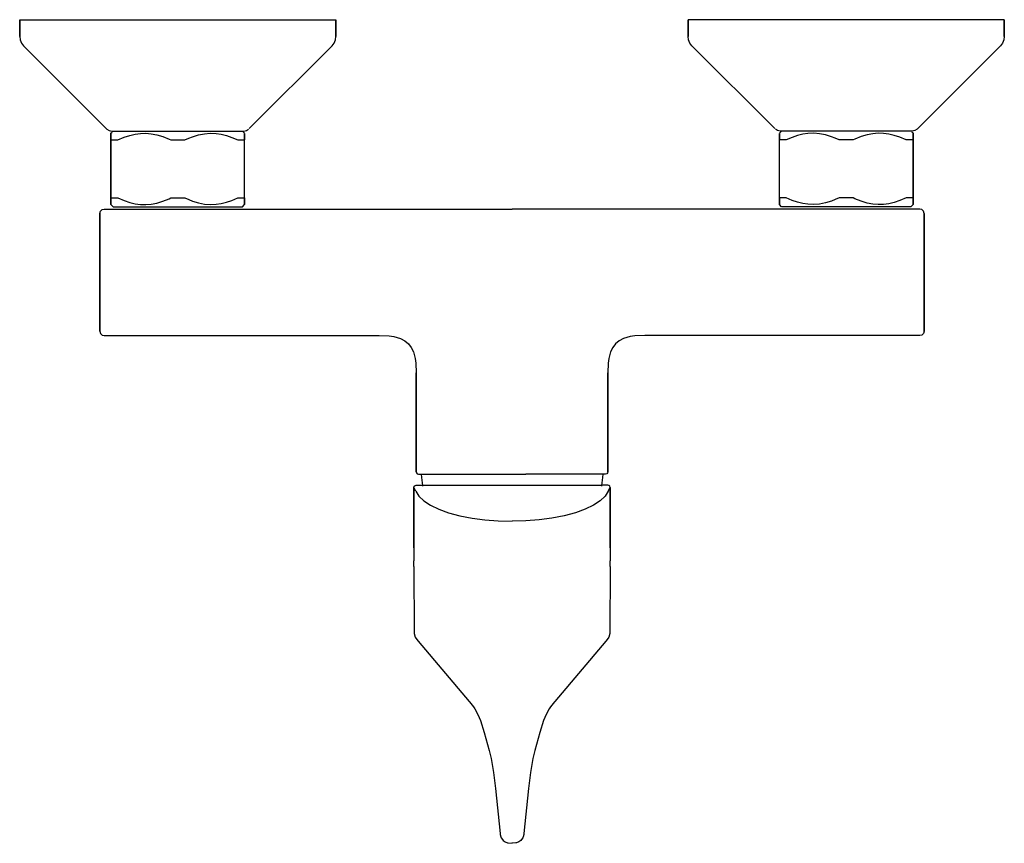
# Model space of a CAD drawing. Extents: x 0 to 221, y 0 to 185.
import ezdxf

# ---------------------------------------------------------------- set-up
doc = ezdxf.new("R2010")
doc.units = 0
doc.header["$MEASUREMENT"] = 0

msp = doc.modelspace()

# ---------------------------------------------------------------- linework, layer by layer
for p, q in [((0.01, 184.94795), (0.252, 184.94795)), ((0.01, 184.94795), (0.01, 181.19095)), ((0.01, 181.19095), (0.01, 184.94795)), ((0.252, 184.94795), (0.813, 184.94795)), ((0.813, 184.94795), (1.688, 184.94795)), ((1.688, 184.94795), (2.87, 184.94795)), ((2.87, 184.94795), (4.346, 184.94795)), ((4.346, 184.94795), (6.105, 184.94795)), ((6.105, 184.94795), (8.13, 184.94795)), ((8.13, 184.94795), (10.403, 184.94795)), ((10.403, 184.94795), (12.9032, 184.94795)), ((12.9032, 184.94795), (15.6082, 184.94795)), ((15.6082, 184.94795), (18.493, 184.94795)), ((18.493, 184.94795), (21.5318, 184.94795)), ((21.5318, 184.94795), (24.6979, 184.94795)), ((24.6979, 184.94795), (27.9612, 184.94795)), ((27.9612, 184.94795), (31.2928, 184.94795)), ((31.2928, 184.94795), (34.6622, 184.94795)), ((34.6622, 184.94795), (38.0393, 184.94795)), ((38.0393, 184.94795), (41.3936, 184.94795)), ((41.3936, 184.94795), (44.6948, 184.94795)), ((44.6948, 184.94795), (47.9128, 184.94795)), ((47.9128, 184.94795), (51.0185, 184.94795)), ((51.0185, 184.94795), (53.9828, 184.94795)), ((53.9828, 184.94795), (56.7803, 184.94795)), ((56.7803, 184.94795), (59.3847, 184.94795)), ((59.3847, 184.94795), (61.7734, 184.94795)), ((61.7734, 184.94795), (63.9238, 184.94795)), ((63.9238, 184.94795), (65.817, 184.94795)), ((65.817, 184.94795), (67.4351, 184.94795)), ((67.4351, 184.94795), (68.7637, 184.94795)), ((68.7637, 184.94795), (69.7918, 184.94795)), ((69.7918, 184.94795), (70.5098, 184.94795)), ((70.5098, 184.94795), (70.9105, 184.94795)), ((70.9105, 184.94795), (70.9898, 184.94795)), ((70.9898, 184.94795), (70.9898, 181.19095)), ((70.9898, 181.19095), (70.9898, 184.94795)), ((150.0895, 184.94795), (150.0102, 184.94795)), ((150.0102, 184.94795), (150.0102, 181.19095)), ((150.0102, 181.19095), (150.0102, 184.94795)), ((150.4902, 184.94795), (150.0895, 184.94795)), ((151.2082, 184.94795), (150.4902, 184.94795)), ((152.2363, 184.94795), (151.2082, 184.94795)), ((153.5649, 184.94795), (152.2363, 184.94795)), ((155.183, 184.94795), (153.5649, 184.94795)), ((157.0762, 184.94795), (155.183, 184.94795)), ((159.2266, 184.94795), (157.0762, 184.94795)), ((161.6153, 184.94795), (159.2266, 184.94795)), ((164.2197, 184.94795), (161.6153, 184.94795)), ((167.0172, 184.94795), (164.2197, 184.94795)), ((169.9815, 184.94795), (167.0172, 184.94795)), ((173.0872, 184.94795), (169.9815, 184.94795)), ((176.3052, 184.94795), (173.0872, 184.94795)), ((179.6064, 184.94795), (176.3052, 184.94795)), ((182.9607, 184.94795), (179.6064, 184.94795)), ((186.3378, 184.94795), (182.9607, 184.94795)), ((189.7072, 184.94795), (186.3378, 184.94795)), ((193.0388, 184.94795), (189.7072, 184.94795)), ((196.3021, 184.94795), (193.0388, 184.94795)), ((199.4682, 184.94795), (196.3021, 184.94795)), ((202.507, 184.94795), (199.4682, 184.94795)), ((205.3918, 184.94795), (202.507, 184.94795)), ((208.0968, 184.94795), (205.3918, 184.94795)), ((210.597, 184.94795), (208.0968, 184.94795)), ((212.87, 184.94795), (210.597, 184.94795)), ((214.895, 184.94795), (212.87, 184.94795)), ((216.654, 184.94795), (214.895, 184.94795)), ((218.13, 184.94795), (216.654, 184.94795)), ((219.312, 184.94795), (218.13, 184.94795)), ((220.187, 184.94795), (219.312, 184.94795)), ((220.748, 184.94795), (220.187, 184.94795)), ((220.99, 184.94795), (220.748, 184.94795)), ((220.99, 184.94795), (220.99, 181.19095)), ((220.99, 181.19095), (220.99, 184.94795)), ((0.01, 181.19095), (0.112, 180.41395)), ((0.112, 180.41395), (0.412, 179.69095)), ((0.412, 179.69095), (0.889, 179.06895)), ((0.889, 179.06895), (19.6015, 160.38695)), ((0.889, 179.06895), (19.6015, 160.38695)), ((51.51892, 160.50717), (70.1112, 179.06895)), ((51.51892, 160.50717), (70.1112, 179.06895)), ((70.1112, 179.06895), (70.5881, 179.69095)), ((70.5881, 179.69095), (70.8881, 180.41395)), ((70.8881, 180.41395), (70.9898, 181.19095)), ((150.1119, 180.41395), (150.0102, 181.19095)), ((150.4119, 179.69095), (150.1119, 180.41395)), ((150.8888, 179.06895), (150.4119, 179.69095)), ((169.48108, 160.50717), (150.8888, 179.06895)), ((169.48108, 160.50717), (150.8888, 179.06895)), ((220.111, 179.06895), (201.3985, 160.38695)), ((220.111, 179.06895), (201.3985, 160.38695)), ((220.588, 179.69095), (220.111, 179.06895)), ((220.888, 180.41395), (220.588, 179.69095)), ((220.99, 181.19095), (220.888, 180.41395)), ((19.601, 160.38695), (20.0639, 160.06195)), ((20.0639, 160.06195), (20.6591, 159.94795)), ((20.5, 159.44595), (20.77671, 159.69953)), ((20.5, 159.44595), (20.5, 159.34695)), ((20.5, 159.34695), (20.5, 159.44595)), ((20.5, 159.22995), (20.5, 159.39695)), ((20.5, 159.39695), (20.5, 159.22995)), ((20.5, 159.34695), (20.5, 159.09595)), ((20.5, 159.09595), (20.5, 159.34695)), ((20.5, 158.93995), (20.5, 159.22995)), ((20.5, 159.22995), (20.5, 158.93995)), ((20.6591, 159.94795), (20.9605, 159.94795)), ((21.0039, 159.94795), (21.119, 159.94795)), ((21.119, 159.94795), (21.392, 159.94795)), ((21.392, 159.94795), (21.8194, 159.94795)), ((21.8194, 159.94795), (22.3962, 159.94795)), ((22.3962, 159.94795), (23.1173, 159.94795)), ((23.1173, 159.94795), (23.9735, 159.94795)), ((23.9735, 159.94795), (24.9563, 159.94795)), ((24.7055, 158.97295), (25.9323, 159.25895)), ((24.9563, 159.94795), (26.0545, 159.94795)), ((25.9323, 159.25895), (27.1264, 159.41395)), ((26.0545, 159.94795), (27.2563, 159.94795)), ((27.1264, 159.41395), (28.3065, 159.44395)), ((27.2563, 159.94795), (28.5484, 159.94795)), ((28.3065, 159.44395), (29.5471, 159.34195)), ((28.5484, 159.94795), (29.9165, 159.94795)), ((29.5471, 159.34195), (30.814, 159.09995)), ((29.9165, 159.94795), (31.3457, 159.94795)), ((31.3457, 159.94795), (32.8207, 159.94795)), ((32.8207, 159.94795), (34.3251, 159.94795)), ((34.3251, 159.94795), (35.8422, 159.94795)), ((35.8422, 159.94795), (37.3557, 159.94795)), ((37.3557, 159.94795), (38.8484, 159.94795)), ((38.8484, 159.94795), (40.305, 159.94795)), ((40.1709, 159.09595), (41.4912, 159.34695)), ((40.305, 159.94795), (41.7087, 159.94795)), ((41.4912, 159.34695), (42.7833, 159.44595)), ((41.7087, 159.94795), (43.0443, 159.94795)), ((42.7833, 159.44595), (44.0718, 159.39695)), ((43.0443, 159.94795), (44.2971, 159.94795)), ((44.0718, 159.39695), (45.2234, 159.22995)), ((44.2971, 159.94795), (45.454, 159.94795)), ((45.2234, 159.22995), (46.4077, 158.93995)), ((45.454, 159.94795), (46.5016, 159.94795)), ((46.5016, 159.94795), (47.4288, 159.94795)), ((47.4288, 159.94795), (48.225, 159.94795)), ((48.225, 159.94795), (48.882, 159.94795)), ((48.882, 159.94795), (49.3921, 159.94795)), ((49.3921, 159.94795), (49.7502, 159.94795)), ((49.7502, 159.94795), (49.9522, 159.94795)), ((49.996, 159.94795), (50.5, 159.44595)), ((50.038, 159.94795), (50.3405, 159.94795)), ((50.3409, 159.94795), (50.9361, 160.06195)), ((50.5, 159.22995), (50.5, 159.39695)), ((50.5, 159.39695), (50.5, 159.22995)), ((50.5, 158.93995), (50.5, 159.22995)), ((50.5, 159.22995), (50.5, 158.93995)), ((50.9361, 160.06195), (51.399, 160.38695)), ((170.0639, 160.06195), (169.601, 160.38695)), ((170.6591, 159.94795), (170.0639, 160.06195)), ((171.004, 159.94795), (170.5, 159.44595)), ((170.5, 159.22995), (170.5, 159.39695)), ((170.5, 159.39695), (170.5, 159.22995)), ((170.5, 158.93995), (170.5, 159.22995)), ((170.5, 159.22995), (170.5, 158.93995)), ((170.962, 159.94795), (170.6595, 159.94795)), ((171.2498, 159.94795), (171.0478, 159.94795)), ((171.6079, 159.94795), (171.2498, 159.94795)), ((172.118, 159.94795), (171.6079, 159.94795)), ((172.775, 159.94795), (172.118, 159.94795)), ((173.5712, 159.94795), (172.775, 159.94795)), ((174.4984, 159.94795), (173.5712, 159.94795)), ((175.546, 159.94795), (174.4984, 159.94795)), ((175.7766, 159.22995), (174.5923, 158.93995)), ((176.7029, 159.94795), (175.546, 159.94795)), ((176.9282, 159.39695), (175.7766, 159.22995)), ((177.9557, 159.94795), (176.7029, 159.94795)), ((178.2167, 159.44595), (176.9282, 159.39695)), ((179.2913, 159.94795), (177.9557, 159.94795)), ((179.5088, 159.34695), (178.2167, 159.44595)), ((180.695, 159.94795), (179.2913, 159.94795)), ((180.8291, 159.09595), (179.5088, 159.34695)), ((182.1516, 159.94795), (180.695, 159.94795)), ((183.6443, 159.94795), (182.1516, 159.94795)), ((185.1578, 159.94795), (183.6443, 159.94795)), ((186.6749, 159.94795), (185.1578, 159.94795)), ((188.1793, 159.94795), (186.6749, 159.94795)), ((189.6543, 159.94795), (188.1793, 159.94795)), ((191.0835, 159.94795), (189.6543, 159.94795)), ((191.4529, 159.34195), (190.186, 159.09995)), ((192.4516, 159.94795), (191.0835, 159.94795)), ((192.6935, 159.44395), (191.4529, 159.34195)), ((193.7437, 159.94795), (192.4516, 159.94795)), ((193.8736, 159.41395), (192.6935, 159.44395)), ((194.9455, 159.94795), (193.7437, 159.94795)), ((195.0677, 159.25895), (193.8736, 159.41395)), ((196.0437, 159.94795), (194.9455, 159.94795)), ((196.2945, 158.97295), (195.0677, 159.25895)), ((197.0265, 159.94795), (196.0437, 159.94795)), ((197.8827, 159.94795), (197.0265, 159.94795)), ((198.6038, 159.94795), (197.8827, 159.94795)), ((199.1806, 159.94795), (198.6038, 159.94795)), ((199.608, 159.94795), (199.1806, 159.94795)), ((199.881, 159.94795), (199.608, 159.94795)), ((199.9961, 159.94795), (199.881, 159.94795)), ((200.3409, 159.94795), (200.0395, 159.94795)), ((200.5, 159.44595), (200.22329, 159.69953)), ((200.9361, 160.06195), (200.3409, 159.94795)), ((200.5, 159.44595), (200.5, 159.34695)), ((200.5, 159.34695), (200.5, 159.44595)), ((200.5, 159.22995), (200.5, 159.39695)), ((200.5, 159.39695), (200.5, 159.22995)), ((200.5, 159.34695), (200.5, 159.09595)), ((200.5, 159.09595), (200.5, 159.34695)), ((200.5, 158.93995), (200.5, 159.22995)), ((200.5, 159.22995), (200.5, 158.93995)), ((201.399, 160.38695), (200.9361, 160.06195)), ((20.5, 159.09595), (20.5, 158.68195)), ((20.5, 158.68195), (20.5, 159.09595)), ((20.5, 158.51795), (20.5, 158.93995)), ((20.5, 158.93995), (20.5, 158.51795)), ((20.5, 158.34995), (20.5, 158.68195)), ((20.5, 158.68195), (20.5, 158.34995)), ((20.5, 157.94795), (20.5, 158.51795)), ((20.5, 158.51795), (20.5, 157.94795)), ((20.5, 158.34995), (20.5, 157.94795)), ((20.5, 157.94795), (20.5, 158.34995)), ((20.5, 157.94795), (21.2106, 157.94795)), ((20.5, 157.94795), (20.5, 144.94795)), ((20.5, 144.94795), (20.5, 157.94795)), ((21.2106, 157.94795), (22.0471, 157.94795)), ((22.0471, 157.94795), (23.4247, 158.54495)), ((23.4247, 158.54495), (24.7055, 158.97295)), ((30.814, 159.09995), (32.1308, 158.70795)), ((32.1308, 158.70795), (33.5238, 158.14795)), ((33.5238, 158.14795), (33.9529, 157.94795)), ((33.9529, 157.94795), (35.4999, 157.94795)), ((35.4999, 157.94795), (37.0471, 157.94795)), ((37.0471, 157.94795), (37.9396, 158.34995)), ((37.9396, 158.34995), (38.7955, 158.68195)), ((38.7955, 158.68195), (40.1709, 159.09595)), ((46.4077, 158.93995), (47.6438, 158.51795)), ((47.6438, 158.51795), (48.953, 157.94795)), ((48.953, 157.94795), (49.7894, 157.94795)), ((49.7894, 157.94795), (50.5, 157.94795)), ((50.5, 158.93995), (50.5, 158.51795)), ((50.5, 158.51795), (50.5, 158.93995)), ((50.5, 157.94795), (50.5, 158.51795)), ((50.5, 158.51795), (50.5, 157.94795)), ((50.5, 144.94795), (50.5, 157.94795)), ((170.5, 158.93995), (170.5, 158.51795)), ((170.5, 158.51795), (170.5, 158.93995)), ((170.5, 157.94795), (170.5, 158.51795)), ((170.5, 158.51795), (170.5, 157.94795)), ((170.5, 144.94795), (170.5, 157.94795)), ((171.2106, 157.94795), (170.5, 157.94795)), ((172.047, 157.94795), (171.2106, 157.94795)), ((173.3562, 158.51795), (172.047, 157.94795)), ((174.5923, 158.93995), (173.3562, 158.51795)), ((182.2045, 158.68195), (180.8291, 159.09595)), ((183.0604, 158.34995), (182.2045, 158.68195)), ((183.9529, 157.94795), (183.0604, 158.34995)), ((185.5001, 157.94795), (183.9529, 157.94795)), ((187.0471, 157.94795), (185.5001, 157.94795)), ((187.4762, 158.14795), (187.0471, 157.94795)), ((188.8692, 158.70795), (187.4762, 158.14795)), ((190.186, 159.09995), (188.8692, 158.70795)), ((197.5753, 158.54495), (196.2945, 158.97295)), ((198.9529, 157.94795), (197.5753, 158.54495)), ((199.7894, 157.94795), (198.9529, 157.94795)), ((200.5, 157.94795), (199.7894, 157.94795)), ((200.5, 159.09595), (200.5, 158.68195)), ((200.5, 158.68195), (200.5, 159.09595)), ((200.5, 158.51795), (200.5, 158.93995)), ((200.5, 158.93995), (200.5, 158.51795)), ((200.5, 158.34995), (200.5, 158.68195)), ((200.5, 158.68195), (200.5, 158.34995)), ((200.5, 157.94795), (200.5, 158.51795)), ((200.5, 158.51795), (200.5, 157.94795)), ((200.5, 158.34995), (200.5, 157.94795)), ((200.5, 157.94795), (200.5, 158.34995)), ((200.5, 157.94795), (200.5, 144.94795)), ((200.5, 144.94795), (200.5, 157.94795)), ((20.5, 144.54595), (20.5, 144.94795)), ((20.5, 144.94795), (20.5, 144.37795)), ((20.5, 144.94795), (21.2105, 144.94795)), ((20.5, 144.94795), (20.5, 144.54595)), ((20.5, 144.37795), (20.5, 144.94795)), ((20.5, 144.21395), (20.5, 144.54595)), ((20.5, 144.54595), (20.5, 144.21395)), ((20.5, 144.37795), (20.5, 143.95595)), ((20.5, 143.95595), (20.5, 144.37795)), ((20.5, 143.79995), (20.5, 144.21395)), ((20.5, 144.21395), (20.5, 143.79995)), ((20.5, 143.66595), (20.5, 143.95595)), ((20.5, 143.95595), (20.5, 143.66595)), ((20.5, 143.79995), (20.5, 143.54895)), ((20.5, 143.54895), (20.5, 143.79995)), ((20.5, 143.49895), (20.5, 143.66595)), ((20.5, 143.66595), (20.5, 143.49895)), ((21.2105, 144.94795), (22.0469, 144.94795)), ((22.0469, 144.94795), (23.4247, 144.35095)), ((23.4247, 144.35095), (24.7055, 143.92295)), ((24.7055, 143.92295), (25.9323, 143.63695)), ((29.5471, 143.55395), (30.814, 143.79595)), ((30.814, 143.79595), (32.131, 144.18795)), ((32.131, 144.18795), (33.5237, 144.74795)), ((33.5237, 144.74795), (33.9529, 144.94795)), ((33.9529, 144.94795), (35.5, 144.94795)), ((35.5, 144.94795), (37.0471, 144.94795)), ((37.0471, 144.94795), (37.9396, 144.54595)), ((37.9396, 144.54595), (38.7955, 144.21395)), ((38.7955, 144.21395), (40.1707, 143.79995)), ((40.1707, 143.79995), (41.4913, 143.54895)), ((44.0718, 143.49895), (45.2234, 143.66595)), ((45.2234, 143.66595), (46.4077, 143.95595)), ((46.4077, 143.95595), (47.6436, 144.37795)), ((47.6436, 144.37795), (48.9529, 144.94795)), ((48.9529, 144.94795), (49.7895, 144.94795)), ((49.7895, 144.94795), (50.5, 144.94795)), ((50.5, 144.94795), (50.5, 144.54595)), ((50.5, 144.54595), (50.5, 144.94795)), ((50.5, 144.54595), (50.5, 144.21395)), ((50.5, 144.21395), (50.5, 144.54595)), ((50.5, 144.21395), (50.5, 143.79995)), ((50.5, 143.79995), (50.5, 144.21395)), ((50.5, 143.79995), (50.5, 143.54895)), ((50.5, 143.54895), (50.5, 143.79995)), ((170.5, 144.94795), (170.5, 144.54595)), ((170.5, 144.54595), (170.5, 144.94795)), ((171.2105, 144.94795), (170.5, 144.94795)), ((170.5, 144.54595), (170.5, 144.21395)), ((170.5, 144.21395), (170.5, 144.54595)), ((170.5, 144.21395), (170.5, 143.79995)), ((170.5, 143.79995), (170.5, 144.21395)), ((170.5, 143.79995), (170.5, 143.54895)), ((170.5, 143.54895), (170.5, 143.79995)), ((172.0471, 144.94795), (171.2105, 144.94795)), ((173.3564, 144.37795), (172.0471, 144.94795)), ((174.5923, 143.95595), (173.3564, 144.37795)), ((175.7766, 143.66595), (174.5923, 143.95595)), ((176.9282, 143.49895), (175.7766, 143.66595)), ((180.8293, 143.79995), (179.5087, 143.54895)), ((182.2045, 144.21395), (180.8293, 143.79995)), ((183.0604, 144.54595), (182.2045, 144.21395)), ((183.9529, 144.94795), (183.0604, 144.54595)), ((185.5, 144.94795), (183.9529, 144.94795)), ((187.0471, 144.94795), (185.5, 144.94795)), ((187.4763, 144.74795), (187.0471, 144.94795)), ((188.869, 144.18795), (187.4763, 144.74795)), ((190.186, 143.79595), (188.869, 144.18795)), ((191.4529, 143.55395), (190.186, 143.79595)), ((196.2945, 143.92295), (195.0677, 143.63695)), ((197.5753, 144.35095), (196.2945, 143.92295)), ((198.9531, 144.94795), (197.5753, 144.35095)), ((199.7895, 144.94795), (198.9531, 144.94795)), ((200.5, 144.94795), (199.7895, 144.94795)), ((200.5, 144.54595), (200.5, 144.94795)), ((200.5, 144.94795), (200.5, 144.37795)), ((200.5, 144.94795), (200.5, 144.54595)), ((200.5, 144.37795), (200.5, 144.94795)), ((200.5, 144.21395), (200.5, 144.54595)), ((200.5, 144.54595), (200.5, 144.21395)), ((200.5, 144.37795), (200.5, 143.95595)), ((200.5, 143.95595), (200.5, 144.37795)), ((200.5, 143.79995), (200.5, 144.21395)), ((200.5, 144.21395), (200.5, 143.79995)), ((200.5, 143.66595), (200.5, 143.95595)), ((200.5, 143.95595), (200.5, 143.66595)), ((200.5, 143.79995), (200.5, 143.54895)), ((200.5, 143.54895), (200.5, 143.79995)), ((200.5, 143.49895), (200.5, 143.66595)), ((200.5, 143.66595), (200.5, 143.49895)), ((18, 141.44795), (18.134, 141.94795)), ((18, 141.44795), (18, 138.72995)), ((18, 138.72995), (18, 141.44795)), ((18.134, 141.94795), (18.5, 142.31395)), ((18.5, 142.31395), (19, 142.44795)), ((19, 142.44795), (110.5, 142.44795)), ((19, 142.44795), (110.5, 142.44795)), ((20.5, 143.44995), (20.5, 143.54895)), ((20.5, 143.54895), (20.5, 143.44995)), ((20.5, 143.44995), (21.0039, 142.94795)), ((21.0039, 142.94795), (21.119, 142.94795)), ((21.0478, 142.94795), (21.2498, 142.94795)), ((21.119, 142.94795), (21.392, 142.94795)), ((21.2498, 142.94795), (21.6079, 142.94795)), ((21.392, 142.94795), (21.8194, 142.94795)), ((21.6079, 142.94795), (22.118, 142.94795)), ((21.8194, 142.94795), (22.3962, 142.94795)), ((22.118, 142.94795), (22.7749, 142.94795)), ((22.3962, 142.94795), (23.1173, 142.94795)), ((22.7749, 142.94795), (23.5712, 142.94795)), ((23.1173, 142.94795), (23.9735, 142.94795)), ((23.5712, 142.94795), (24.4984, 142.94795)), ((23.9735, 142.94795), (24.9563, 142.94795)), ((24.4984, 142.94795), (25.5459, 142.94795)), ((24.9563, 142.94795), (26.0545, 142.94795)), ((25.5459, 142.94795), (26.7029, 142.94795)), ((25.9323, 143.63695), (27.1264, 143.48195)), ((26.0545, 142.94795), (27.2564, 142.94795)), ((26.7029, 142.94795), (27.9557, 142.94795)), ((27.1264, 143.48195), (28.3066, 143.45195)), ((27.2564, 142.94795), (28.5484, 142.94795)), ((27.9557, 142.94795), (29.2913, 142.94795)), ((28.3066, 143.45195), (29.5471, 143.55395)), ((28.5484, 142.94795), (29.9165, 142.94795)), ((29.2913, 142.94795), (30.695, 142.94795)), ((29.9165, 142.94795), (31.346, 142.94795)), ((30.695, 142.94795), (32.1513, 142.94795)), ((31.346, 142.94795), (32.8207, 142.94795)), ((32.1513, 142.94795), (33.6443, 142.94795)), ((32.8207, 142.94795), (34.3252, 142.94795)), ((33.6443, 142.94795), (35.1578, 142.94795)), ((34.3252, 142.94795), (35.8422, 142.94795)), ((35.1578, 142.94795), (36.6749, 142.94795)), ((35.8422, 142.94795), (37.3557, 142.94795)), ((36.6749, 142.94795), (38.1792, 142.94795)), ((37.3557, 142.94795), (38.8487, 142.94795)), ((38.1792, 142.94795), (39.6542, 142.94795)), ((38.8487, 142.94795), (40.305, 142.94795)), ((39.6542, 142.94795), (41.0835, 142.94795)), ((40.305, 142.94795), (41.7087, 142.94795)), ((41.0835, 142.94795), (42.4517, 142.94795)), ((41.4913, 143.54895), (42.7833, 143.44995)), ((41.7087, 142.94795), (43.0443, 142.94795)), ((42.4517, 142.94795), (43.7436, 142.94795)), ((42.7833, 143.44995), (44.0718, 143.49895)), ((43.0443, 142.94795), (44.2973, 142.94795)), ((43.7436, 142.94795), (44.9455, 142.94795)), ((44.2973, 142.94795), (45.4541, 142.94795)), ((44.9455, 142.94795), (46.0437, 142.94795)), ((45.4541, 142.94795), (46.5015, 142.94795)), ((46.0437, 142.94795), (47.0262, 142.94795)), ((46.5015, 142.94795), (47.4288, 142.94795)), ((47.0262, 142.94795), (47.8829, 142.94795)), ((47.4288, 142.94795), (48.2251, 142.94795)), ((47.8829, 142.94795), (48.6038, 142.94795)), ((48.2251, 142.94795), (48.882, 142.94795)), ((48.6038, 142.94795), (49.1806, 142.94795)), ((48.882, 142.94795), (49.3923, 142.94795)), ((49.1806, 142.94795), (49.608, 142.94795)), ((49.3923, 142.94795), (49.7502, 142.94795)), ((49.608, 142.94795), (49.8809, 142.94795)), ((49.7502, 142.94795), (49.9524, 142.94795)), ((49.8809, 142.94795), (49.996, 142.94795)), ((49.996, 142.94795), (50.5, 143.44995)), ((50.5, 143.44995), (50.5, 143.54895)), ((50.5, 143.54895), (50.5, 143.44995)), ((202, 142.44795), (110.5, 142.44795)), ((202, 142.44795), (110.5, 142.44795)), ((170.5, 143.44995), (170.5, 143.54895)), ((170.5, 143.54895), (170.5, 143.44995)), ((171.004, 142.94795), (170.5, 143.44995)), ((171.1191, 142.94795), (171.004, 142.94795)), ((171.2498, 142.94795), (171.0476, 142.94795)), ((171.392, 142.94795), (171.1191, 142.94795)), ((171.6077, 142.94795), (171.2498, 142.94795)), ((171.8194, 142.94795), (171.392, 142.94795)), ((172.118, 142.94795), (171.6077, 142.94795)), ((172.3962, 142.94795), (171.8194, 142.94795)), ((172.7749, 142.94795), (172.118, 142.94795)), ((173.1171, 142.94795), (172.3962, 142.94795)), ((173.5712, 142.94795), (172.7749, 142.94795)), ((173.9738, 142.94795), (173.1171, 142.94795)), ((174.4985, 142.94795), (173.5712, 142.94795)), ((174.9563, 142.94795), (173.9738, 142.94795)), ((175.5459, 142.94795), (174.4985, 142.94795)), ((176.0545, 142.94795), (174.9563, 142.94795)), ((176.7027, 142.94795), (175.5459, 142.94795)), ((177.2564, 142.94795), (176.0545, 142.94795)), ((177.9557, 142.94795), (176.7027, 142.94795)), ((178.2167, 143.44995), (176.9282, 143.49895)), ((178.5483, 142.94795), (177.2564, 142.94795)), ((179.2913, 142.94795), (177.9557, 142.94795)), ((179.5087, 143.54895), (178.2167, 143.44995)), ((179.9165, 142.94795), (178.5483, 142.94795)), ((180.695, 142.94795), (179.2913, 142.94795)), ((181.3458, 142.94795), (179.9165, 142.94795)), ((182.1513, 142.94795), (180.695, 142.94795)), ((182.8208, 142.94795), (181.3458, 142.94795)), ((183.6443, 142.94795), (182.1513, 142.94795)), ((184.3251, 142.94795), (182.8208, 142.94795)), ((185.1578, 142.94795), (183.6443, 142.94795)), ((185.8422, 142.94795), (184.3251, 142.94795)), ((186.6748, 142.94795), (185.1578, 142.94795)), ((187.3557, 142.94795), (185.8422, 142.94795)), ((188.1793, 142.94795), (186.6748, 142.94795)), ((188.8487, 142.94795), (187.3557, 142.94795)), ((189.654, 142.94795), (188.1793, 142.94795)), ((190.305, 142.94795), (188.8487, 142.94795)), ((191.0835, 142.94795), (189.654, 142.94795)), ((191.7087, 142.94795), (190.305, 142.94795)), ((192.4516, 142.94795), (191.0835, 142.94795)), ((192.6934, 143.45195), (191.4529, 143.55395)), ((193.0443, 142.94795), (191.7087, 142.94795)), ((193.7436, 142.94795), (192.4516, 142.94795)), ((193.8736, 143.48195), (192.6934, 143.45195)), ((194.2971, 142.94795), (193.0443, 142.94795)), ((194.9455, 142.94795), (193.7436, 142.94795)), ((195.0677, 143.63695), (193.8736, 143.48195)), ((195.4541, 142.94795), (194.2971, 142.94795)), ((196.0437, 142.94795), (194.9455, 142.94795)), ((196.5016, 142.94795), (195.4541, 142.94795)), ((197.0265, 142.94795), (196.0437, 142.94795)), ((197.4288, 142.94795), (196.5016, 142.94795)), ((197.8827, 142.94795), (197.0265, 142.94795)), ((198.2251, 142.94795), (197.4288, 142.94795)), ((198.6038, 142.94795), (197.8827, 142.94795)), ((198.882, 142.94795), (198.2251, 142.94795)), ((199.1806, 142.94795), (198.6038, 142.94795)), ((199.3921, 142.94795), (198.882, 142.94795)), ((199.608, 142.94795), (199.1806, 142.94795)), ((199.7502, 142.94795), (199.3921, 142.94795)), ((199.881, 142.94795), (199.608, 142.94795)), ((199.9522, 142.94795), (199.7502, 142.94795)), ((199.9961, 142.94795), (199.881, 142.94795)), ((200.5, 143.44995), (199.9961, 142.94795)), ((200.5, 143.44995), (200.5, 143.54895)), ((200.5, 143.54895), (200.5, 143.44995)), ((202.5, 142.31395), (202, 142.44795)), ((202.866, 141.94795), (202.5, 142.31395)), ((203, 141.44795), (202.866, 141.94795)), ((203, 141.44795), (203, 138.72995)), ((203, 138.72995), (203, 141.44795)), ((18, 135.85895), (18, 138.72995)), ((18, 138.72995), (18, 135.85895)), ((203, 135.85895), (203, 138.72995)), ((203, 138.72995), (203, 135.85895)), ((18, 135.85895), (18, 132.91595)), ((18, 132.91595), (18, 135.85895)), ((203, 135.85895), (203, 132.91595)), ((203, 132.91595), (203, 135.85895)), ((18, 132.91595), (18, 129.97595)), ((18, 129.97595), (18, 132.91595)), ((203, 132.91595), (203, 129.97595)), ((203, 129.97595), (203, 132.91595)), ((18, 129.97595), (18, 127.11695)), ((18, 127.11695), (18, 129.97595)), ((203, 129.97595), (203, 127.11695)), ((203, 127.11695), (203, 129.97595)), ((18, 123.08495), (18, 127.11695)), ((18, 127.11695), (18, 123.08495)), ((203, 123.08495), (203, 127.11695)), ((203, 127.11695), (203, 123.08495)), ((18, 120.76695), (18, 123.08495)), ((18, 123.08495), (18, 120.76695)), ((18, 121.94795), (18, 119.77595)), ((18, 119.77595), (18, 121.94795)), ((203, 120.76695), (203, 123.08495)), ((203, 123.08495), (203, 120.76695)), ((203, 121.94795), (203, 119.77595)), ((203, 119.77595), (203, 121.94795)), ((18, 119.77595), (18, 117.96295)), ((18, 117.96295), (18, 119.77595)), ((203, 119.77595), (203, 117.96295)), ((203, 117.96295), (203, 119.77595)), ((18, 118.77695), (18, 117.22795)), ((18, 117.22795), (18, 118.77695)), ((18, 115.71895), (18, 117.22795)), ((18, 117.22795), (18, 115.71895)), ((203, 118.77695), (203, 117.22795)), ((203, 117.22795), (203, 118.77695)), ((203, 115.71895), (203, 117.22795)), ((203, 117.22795), (203, 115.71895)), ((18, 115.71895), (18, 115.20695)), ((18, 115.20695), (18, 115.71895)), ((18, 115.20695), (18, 115.02695)), ((18, 115.02695), (18, 115.20695)), ((18, 115.02695), (18.134, 114.52695)), ((203, 115.02695), (202.866, 114.52695)), ((203, 115.71895), (203, 115.20695)), ((203, 115.20695), (203, 115.71895)), ((203, 115.20695), (203, 115.02695)), ((203, 115.02695), (203, 115.20695)), ((18.134, 114.52695), (18.5, 114.16095)), ((18.5, 114.16095), (19, 114.02695)), ((19, 114.02695), (80.6646, 114.02695)), ((19, 114.02695), (80.6646, 114.02695)), ((80.6646, 114.02695), (82.9086, 113.96295)), ((82.9086, 113.96295), (83.9755, 113.82195)), ((83.9755, 113.82195), (85.4465, 113.39395)), ((85.4465, 113.39395), (86.4121, 112.87995)), ((86.4121, 112.87995), (87.2343, 112.19695)), ((134.5879, 112.87995), (133.7657, 112.19695)), ((135.5535, 113.39395), (134.5879, 112.87995)), ((137.0245, 113.82195), (135.5535, 113.39395)), ((138.0914, 113.96295), (137.0245, 113.82195)), ((140.3354, 114.02695), (138.0914, 113.96295)), ((202, 114.02695), (140.3354, 114.02695)), ((202, 114.02695), (140.3354, 114.02695)), ((202.5, 114.16095), (202, 114.02695)), ((202.866, 114.52695), (202.5, 114.16095)), ((87.2343, 112.19695), (87.8968, 111.35495)), ((87.8968, 111.35495), (88.3928, 110.37195)), ((133.1032, 111.35495), (132.6072, 110.37195)), ((133.7657, 112.19695), (133.1032, 111.35495)), ((88.3928, 110.37195), (88.8038, 108.89595)), ((88.8038, 108.89595), (88.9392, 107.84395)), ((132.1962, 108.89595), (132.0608, 107.84395)), ((132.6072, 110.37195), (132.1962, 108.89595)), ((88.9392, 107.84395), (89, 105.70695)), ((132.0608, 107.84395), (132, 105.70695)), ((89, 105.70695), (89, 83.44785)), ((89, 83.44785), (89, 105.70695)), ((132, 105.70695), (132, 83.44785)), ((132, 83.44785), (132, 105.70695)), ((89, 83.44785), (89.0659, 83.19995)), ((89.0659, 83.19995), (89.2457, 83.01735)), ((89.2457, 83.01735), (89.4927, 82.94795)), ((89.4927, 82.94795), (89.7062, 82.94795)), ((89.7062, 82.94795), (90.14959, 82.94795)), ((89.9557, 82.94795), (90.14959, 82.94795)), ((89.9557, 82.94795), (90.3518, 82.94795)), ((90.14959, 82.94795), (90.1844, 82.15465)), ((90.1844, 82.15465), (90.4211, 80.37525)), ((90.3518, 82.94795), (91.3606, 82.94795)), ((91.3606, 82.94795), (92.9506, 82.94795)), ((92.9506, 82.94795), (95.0742, 82.94795)), ((95.0742, 82.94795), (97.6658, 82.94795)), ((97.6658, 82.94795), (100.648, 82.94795)), ((100.648, 82.94795), (103.929, 82.94795)), ((103.929, 82.94795), (107.41, 82.94795)), ((107.41, 82.94795), (113.59, 82.94795)), ((117.071, 82.94795), (113.59, 82.94795)), ((120.352, 82.94795), (117.071, 82.94795)), ((123.3342, 82.94795), (120.352, 82.94795)), ((125.9258, 82.94795), (123.3342, 82.94795)), ((128.0494, 82.94795), (125.9258, 82.94795)), ((129.6394, 82.94795), (128.0494, 82.94795)), ((130.6482, 82.94795), (129.6394, 82.94795)), ((130.8156, 82.15465), (130.5789, 80.37525)), ((131.0443, 82.94795), (130.6482, 82.94795)), ((130.85041, 82.94795), (130.8156, 82.15465)), ((131.0443, 82.94795), (130.85041, 82.94795)), ((131.2938, 82.94795), (130.85041, 82.94795)), ((131.5073, 82.94795), (131.2938, 82.94795)), ((131.7543, 83.01735), (131.5073, 82.94795)), ((131.9341, 83.19995), (131.7543, 83.01735)), ((132, 83.44785), (131.9341, 83.19995)), ((88.5003, 66.39715), (88.5005, 79.94235)), ((88.5003, 79.90995), (88.5003, 66.39715)), ((88.8961, 79.07545), (88.5003, 79.90995)), ((88.5005, 79.94235), (88.5675, 80.19235)), ((88.5675, 80.19235), (88.7506, 80.37535)), ((88.7506, 80.37535), (89.0005, 80.44235)), ((89.0005, 80.44235), (89.2564, 80.44255)), ((89.2564, 80.44255), (89.991, 80.44275)), ((89.991, 80.44275), (90.41211, 80.44282)), ((90.40601, 80.44282), (130.58789, 80.44282)), ((90.4211, 80.37525), (90.45064, 80.243)), ((130.5789, 80.37525), (130.54936, 80.243)), ((131.009, 80.44275), (130.58789, 80.44282)), ((131.7436, 80.44255), (131.009, 80.44275)), ((131.9995, 80.44235), (131.7436, 80.44255)), ((132.2494, 80.37535), (131.9995, 80.44235)), ((132.1039, 79.07545), (132.4997, 79.90995)), ((132.4325, 80.19235), (132.2494, 80.37535)), ((132.4995, 79.94235), (132.4325, 80.19235)), ((132.4997, 66.39715), (132.4995, 79.94235)), ((132.4997, 79.90995), (132.4997, 66.39715)), ((88.8961, 79.07545), (89.5789, 77.98425)), ((89.5789, 77.98425), (90.6887, 76.93375)), ((131.4211, 77.98425), (130.3113, 76.93375)), ((132.1039, 79.07545), (131.4211, 77.98425)), ((90.6887, 76.93375), (92.2128, 75.94415)), ((92.2128, 75.94415), (94.0648, 75.06315)), ((128.7872, 75.94415), (126.9352, 75.06315)), ((130.3113, 76.93375), (128.7872, 75.94415)), ((94.0648, 75.06315), (96.2633, 74.27705)), ((96.2633, 74.27705), (98.775, 73.60415)), ((98.775, 73.60415), (101.558, 73.06285)), ((101.558, 73.06285), (104.415, 72.68385)), ((119.442, 73.06285), (116.585, 72.68385)), ((122.225, 73.60415), (119.442, 73.06285)), ((124.7367, 74.27705), (122.225, 73.60415)), ((126.9352, 75.06315), (124.7367, 74.27705)), ((104.415, 72.68385), (107.417, 72.45055)), ((107.417, 72.45055), (110.5, 72.37155)), ((113.583, 72.45055), (110.5, 72.37155)), ((116.585, 72.68385), (113.583, 72.45055)), ((88.5003, 66.39715), (88.5026, 63.49385)), ((132.4997, 66.39715), (132.4974, 63.49385)), ((88.502, 62.19455), (88.5026, 63.49385)), ((88.502, 62.19455), (88.5022, 60.63575)), ((88.5036, 61.95835), (88.5068, 47.56525)), ((132.4964, 61.95835), (132.4932, 47.56525)), ((132.498, 62.19455), (132.4974, 63.49385)), ((132.498, 62.19455), (132.4978, 60.63575)), ((88.5022, 60.63575), (88.50393, 60.49609)), ((132.4978, 60.63575), (132.49607, 60.49609)), ((88.5068, 47.56525), (88.5257, 47.17435)), ((88.5257, 47.17435), (88.7845, 46.30435)), ((132.4743, 47.17435), (132.2155, 46.30435)), ((132.4932, 47.56525), (132.4743, 47.17435)), ((88.7845, 46.30435), (89.3623, 45.50745)), ((89.3623, 45.50745), (89.4539, 45.39935)), ((89.4539, 45.39935), (100.913, 31.86355)), ((131.5461, 45.39935), (120.087, 31.86355)), ((131.6377, 45.50745), (131.5461, 45.39935)), ((132.2155, 46.30435), (131.6377, 45.50745)), ((100.913, 31.86355), (100.952, 31.81795)), ((100.952, 31.81795), (101.858, 30.69605)), ((120.048, 31.81795), (119.142, 30.69605)), ((120.087, 31.86355), (120.048, 31.81795)), ((101.858, 30.69605), (102.16, 30.25775)), ((102.16, 30.25775), (102.853, 28.96735)), ((102.853, 28.96735), (103.399, 27.59325)), ((118.147, 28.96735), (117.601, 27.59325)), ((118.84, 30.25775), (118.147, 28.96735)), ((119.142, 30.69605), (118.84, 30.25775)), ((103.399, 27.59325), (104.281, 24.91455)), ((117.601, 27.59325), (116.719, 24.91455)), ((104.281, 24.91455), (105.40581, 20.91277)), ((116.719, 24.91455), (115.59419, 20.91277)), ((105.40581, 20.91277), (105.828, 19.07835)), ((115.59419, 20.91277), (115.172, 19.07835)), ((105.828, 19.07835), (106.362, 15.94175)), ((115.172, 19.07835), (114.638, 15.94175)), ((106.362, 15.94175), (106.783, 12.33925)), ((114.638, 15.94175), (114.217, 12.33925)), ((106.783, 12.33925), (107.848, 2.23985)), ((106.783, 12.33925), (107.848, 2.23985)), ((114.217, 12.33925), (113.152, 2.23985)), ((114.217, 12.33925), (113.152, 2.23985)), ((107.848, 2.23985), (107.868, 2.05805)), ((113.152, 2.23985), (113.132, 2.05805)), ((107.868, 2.05805), (108.003, 1.53455)), ((108.003, 1.53455), (108.077, 1.24775)), ((108.077, 1.24775), (108.349, 0.89845)), ((108.349, 0.89845), (108.524, 0.70205)), ((108.524, 0.70205), (108.94, 0.41215)), ((108.94, 0.41215), (109.513, 0.19145)), ((109.513, 0.19145), (109.644, 0.16865)), ((109.644, 0.16865), (110.501, 0.05205)), ((111.356, 0.16865), (110.499, 0.05205)), ((111.487, 0.19145), (111.356, 0.16865)), ((112.06, 0.41215), (111.487, 0.19145)), ((112.476, 0.70205), (112.06, 0.41215)), ((112.651, 0.89845), (112.476, 0.70205)), ((112.923, 1.24775), (112.651, 0.89845)), ((112.997, 1.53455), (112.923, 1.24775)), ((113.132, 2.05805), (112.997, 1.53455))]:
    msp.add_line(p, q)

doc.saveas('drawing.dxf')
